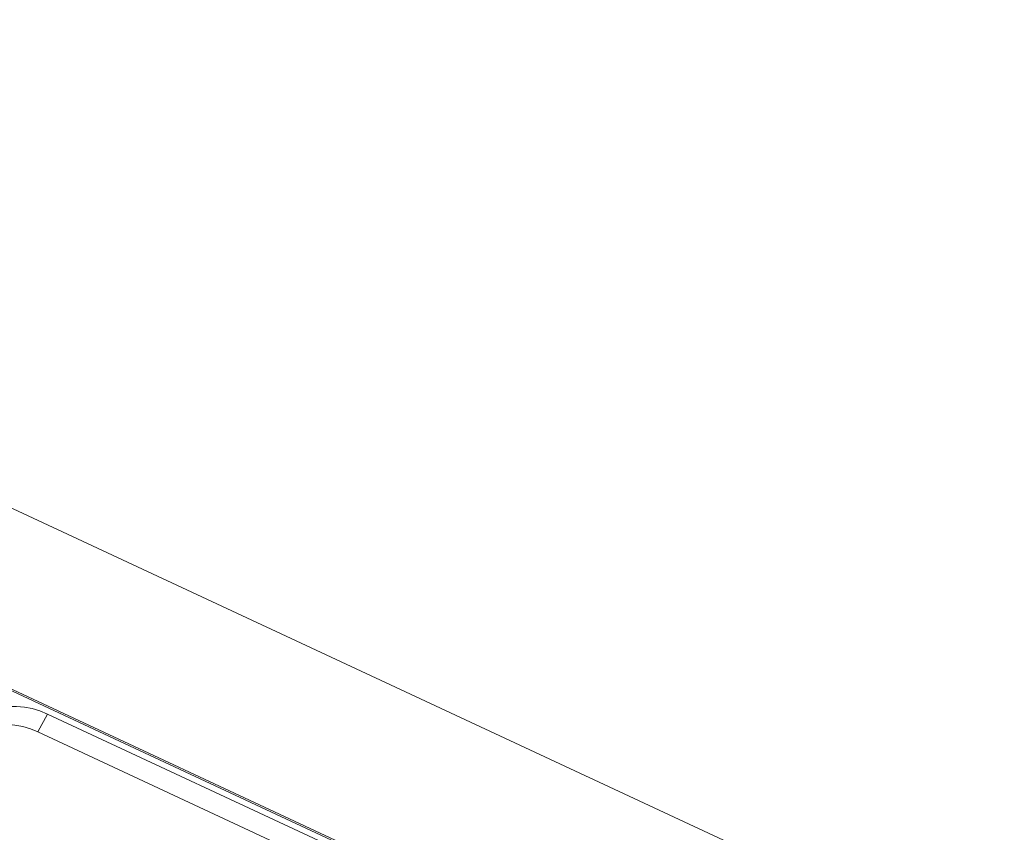
# Model space of a CAD drawing. Units: inches. Extents: x 0 to 19, y -3.9 to 0.8.
# Drawn here: x 2.3 to 3, y 0.1 to 0.7 of the extents above; entities that cross this region are included whole.
import ezdxf

# ---------------------------------------------------------------- set-up
doc = ezdxf.new("R2010")
doc.units = ezdxf.units.IN
doc.header["$MEASUREMENT"] = 0
doc.layers.add('1', color=7, linetype='Continuous', true_color=0xffffff)

# ---------------------------------------------------------------- blocks, each defined once
blk = doc.blocks.new('M02088CH_MODEL_WITH_SILK_SCRREN')
at = {"layer": '1', "color": 151, "linetype": 'Continuous', "lineweight": 18}
for p, q in [((1.326, 0.69947, 3.40132), (9.18938, -2.96728, 3.40132)), ((9.18938, -2.96728, 0.06868), (1.326, 0.69947, 0.06868)), ((1.32647, 0.70048, 0.01769), (9.18985, -2.96627, 0.01769)), ((9.18985, -2.96627, 3.45231), (1.32647, 0.70048, 3.45231))]:
    blk.add_line(p, q, dxfattribs=at)
blk = doc.blocks.new('M01667BI_MODEL')
at = {"layer": '1', "color": 183, "linetype": 'Continuous', "lineweight": 18}
for p, q in [((3.278994, 0.96, -1.631195), (-0.548994, 0.96, -1.631195)), ((2.734432, 0.96, -1.724195), (-0.004431, 0.96, -1.724195)), ((0.37247, 0.836272, 1.550887), (0.371702, 0.821624, 1.63396)), ((2.35753, 0.836272, 1.550887), (0.37247, 0.836272, 1.550887)), ((0.371702, 0.821624, 1.63396), (2.358298, 0.821624, 1.63396))]:
    blk.add_line(p, q, dxfattribs=at)
at = {"layer": '1', "color": 183, "linetype": 'Continuous', "lineweight": 18, "extrusion": (0, 0.034899, -0.999391)}
blk.add_ellipse((0.372393, 0.775719, 1.548772), major_axis=(-0.003954, -0.060426, -0.00211), ratio=0.990227, start_param=1.5576994, end_param=3.0769321, dxfattribs=at)
at = {"layer": '1', "color": 183, "linetype": 'Continuous', "lineweight": 18, "extrusion": (0, -0.034899, 0.999391)}
blk.add_ellipse((0.371626, 0.761071, 1.631846), major_axis=(-0.003954, -0.060426, -0.00211), ratio=0.990227, start_param=3.2062532, end_param=4.7254859, dxfattribs=at)
blk = doc.blocks.new('M01667AG')
at = {"layer": '1', "color": 3, "linetype": 'Continuous', "lineweight": 18, "rotation": 335}
blk.add_blockref('M01667BI_MODEL', (1.65281, -0.38026, 1.75751), dxfattribs=at)
at = {"layer": '1', "color": 3, "linetype": 'Continuous', "lineweight": 18}
blk.add_blockref('M02088CH_MODEL_WITH_SILK_SCRREN', (0, 0), dxfattribs=at)

msp = doc.modelspace()

# ---------------------------------------------------------------- block references
at = {"layer": '1', "color": 3, "linetype": 'Continuous', "lineweight": 13}
msp.add_blockref('M01667AG', (0, 0), dxfattribs=at)

doc.saveas('drawing.dxf')
